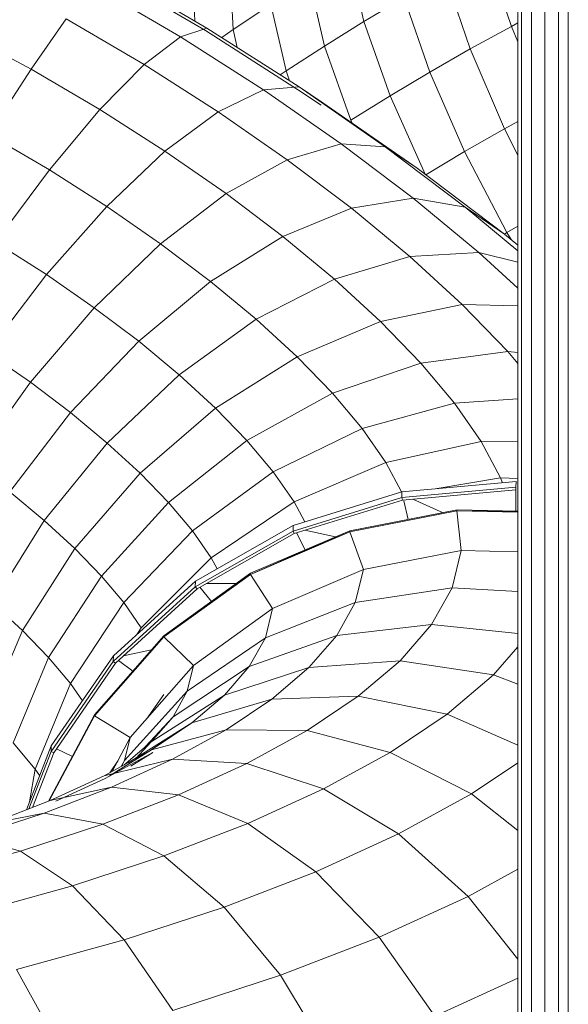
# Model space of a CAD drawing. Units: inches. Extents: x 12 to 24091, y 9 to 17036.
# Drawn here: x 4366 to 4727, y 11774 to 12422 of the extents above; entities that cross this region are included whole.
import ezdxf

# ---------------------------------------------------------------- set-up
doc = ezdxf.new("R2010")
doc.units = ezdxf.units.IN
doc.header["$MEASUREMENT"] = 0
doc.layers.add('DEFAULT', color=7, linetype='Continuous', lineweight=9)

# ---------------------------------------------------------------- blocks, each defined once
blk = doc.blocks.new('9061_DWG-662037-West')
at = {"lineweight": 9}
for p, q in [((68565.12, 2021.85), (68565.12, 1115.17)), ((68567.49, 2022.36), (68567.49, 1091.59)), ((68574, 2022.87), (68574, -1.4)), ((68582.88, 2023.24), (68582.88, -1.4)), ((68591.76, 2023.38), (68591.76, -1.4)), ((68598.26, 2023.24), (68598.26, -1.4)), ((68544.04, 1868.51), (68560.81, 1819.37)), ((68453.46, 1866.09), (68463.75, 1822.48)), ((68295.5, 1854.07), (68359.43, 1816.53)), ((68296.44, 1855.77), (68360.41, 1818.2)), ((68377.63, 1817.23), (68375.8, 1854.38)), ((68516.88, 1853.54), (68533.78, 1804.48)), ((68427.71, 1850.13), (68437.87, 1806.43)), ((68285.45, 1846.2), (68343.05, 1812.37)), ((68352.43, 1822.89), (68351.86, 1837.7)), ((68377.63, 1817.23), (68402.44, 1833.85)), ((68402.44, 1833.85), (68412.48, 1790.07)), ((68463.75, 1822.48), (68490.1, 1838.18)), ((68490.1, 1838.18), (68507.14, 1789.2)), ((68267.89, 1824.27), (68244.67, 1791.09)), ((68267.89, 1824.27), (68319.14, 1794.18)), ((68437.87, 1806.43), (68463.75, 1822.48)), ((68463.75, 1822.48), (68480.93, 1773.58)), ((68560.81, 1819.37), (68565.12, 1821.66)), ((68197.36, 1816.6), (68244.67, 1791.09)), ((68360.41, 1818.2), (68343.05, 1812.37)), ((68359.43, 1816.53), (68420.01, 1777.89)), ((68360.41, 1818.2), (68421.03, 1779.53)), ((68370.13, 1812), (68377.63, 1817.23)), ((68377.63, 1817.23), (68380.27, 1805.54)), ((68533.78, 1804.48), (68560.81, 1819.37)), ((68565.12, 1809.1), (68560.81, 1819.37)), ((68343.05, 1812.37), (68319.14, 1794.18)), ((68343.05, 1812.37), (68397.66, 1777.54)), ((68412.48, 1790.07), (68437.87, 1806.43)), ((68437.87, 1806.43), (68455.18, 1757.61)), ((68507.14, 1789.2), (68533.78, 1804.48)), ((68556.29, 1751.96), (68533.78, 1804.48)), ((68244.67, 1791.09), (68216.93, 1748.3)), ((68244.67, 1791.09), (68289.87, 1764.54)), ((68319.14, 1794.18), (68289.87, 1764.54)), ((68319.14, 1794.18), (68367.73, 1763.19)), ((68408.59, 1787.47), (68412.48, 1790.07)), ((68412.48, 1790.07), (68414.83, 1783.49)), ((68480.93, 1773.58), (68507.14, 1789.2)), ((68530.05, 1736.92), (68507.14, 1789.2)), ((68397.66, 1777.54), (68367.73, 1763.19)), ((68421.03, 1779.53), (68397.66, 1777.54)), ((68397.66, 1777.54), (68448.85, 1742.06)), ((68435.55, 1767.49), (68420.01, 1777.89)), ((68436.68, 1769.06), (68421.03, 1779.53)), ((68421.03, 1779.53), (68477.84, 1740.16)), ((68436.68, 1769.06), (68498.82, 1725.99)), ((68455.18, 1757.61), (68480.93, 1773.58)), ((68503.98, 1722.1), (68480.93, 1773.58)), ((68289.87, 1764.54), (68256.72, 1724.93)), ((68289.87, 1764.54), (68332.75, 1737.19)), ((68367.73, 1763.19), (68332.75, 1737.19)), ((68367.73, 1763.19), (68413.31, 1731.59)), ((68456.1, 1755.6), (68455.18, 1757.61)), ((68556.29, 1751.96), (68565.12, 1756.82)), ((68530.05, 1736.92), (68556.29, 1751.96)), ((68565.12, 1734.5), (68556.29, 1751.96)), ((68216.93, 1748.3), (68256.72, 1724.93)), ((68332.75, 1737.19), (68294.47, 1700.86)), ((68332.75, 1737.19), (68373, 1709.29)), ((68448.85, 1742.06), (68413.31, 1731.59)), ((68477.84, 1740.16), (68448.85, 1742.06)), ((68448.85, 1742.06), (68496.25, 1706.26)), ((68498.82, 1725.99), (68477.84, 1740.16)), ((68477.84, 1740.16), (68530.41, 1700.46)), ((68504.52, 1721.69), (68530.05, 1736.92)), ((68557.83, 1683.6), (68530.05, 1736.92)), ((68413.31, 1731.59), (68373, 1709.29)), ((68413.31, 1731.59), (68455.54, 1699.7)), ((68256.72, 1724.93), (68221.34, 1677.35)), ((68256.72, 1724.93), (68294.47, 1700.86)), ((68498.82, 1725.99), (68556.3, 1682.59)), ((68373, 1709.29), (68329.94, 1676.27)), ((68373, 1709.29), (68410.31, 1681.11)), ((68496.25, 1706.26), (68455.54, 1699.7)), ((68530.41, 1700.46), (68496.25, 1706.26)), ((68496.25, 1706.26), (68539.44, 1670.5)), ((68294.47, 1700.86), (68254.81, 1656)), ((68294.47, 1700.86), (68329.94, 1676.27)), ((68455.54, 1699.7), (68410.31, 1681.11)), ((68455.54, 1699.7), (68494.03, 1667.83)), ((68556.3, 1682.59), (68530.41, 1700.46)), ((68530.41, 1700.46), (68565.12, 1671.73)), ((68557.83, 1683.6), (68565.12, 1687.78)), ((68410.31, 1681.11), (68362.85, 1651.42)), ((68410.31, 1681.11), (68444.35, 1652.94)), ((68556.3, 1682.59), (68565.12, 1675.29)), ((68556.32, 1682.7), (68557.83, 1683.6)), ((68560.6, 1679.02), (68557.83, 1683.6)), ((68221.34, 1677.35), (68254.81, 1656)), ((68329.94, 1676.27), (68286.29, 1634.18)), ((68329.94, 1676.27), (68362.85, 1651.42)), ((68494.03, 1667.83), (68444.35, 1652.94)), ((68539.44, 1670.5), (68494.03, 1667.83)), ((68494.03, 1667.83), (68528.43, 1636.31)), ((68565.12, 1664.1), (68539.44, 1670.5)), ((68539.44, 1670.5), (68565.12, 1646.98)), ((68254.81, 1656), (68215.76, 1604.88)), ((68254.81, 1656), (68286.29, 1634.18)), ((68444.35, 1652.94), (68392.87, 1626.56)), ((68444.35, 1652.94), (68474.76, 1625.07)), ((68362.85, 1651.42), (68315.51, 1612.11)), ((68362.85, 1651.42), (68392.87, 1626.56)), ((68286.29, 1634.18), (68244.23, 1585.15)), ((68286.29, 1634.18), (68315.51, 1612.11)), ((68528.43, 1636.31), (68474.76, 1625.07)), ((68565.12, 1635.44), (68528.43, 1636.31)), ((68528.43, 1636.31), (68558.37, 1605.44)), ((68392.87, 1626.56), (68342.2, 1590.02)), ((68392.87, 1626.56), (68419.71, 1601.97)), ((68474.76, 1625.07), (68419.71, 1601.97)), ((68474.76, 1625.07), (68501.21, 1597.79)), ((68315.51, 1612.11), (68270.69, 1565.17)), ((68315.51, 1612.11), (68342.2, 1590.02)), ((68215.76, 1604.88), (68244.23, 1585.15)), ((68419.71, 1601.97), (68366.04, 1568.17)), ((68419.71, 1601.97), (68443.04, 1577.91)), ((68558.37, 1605.44), (68501.21, 1597.79)), ((68565.12, 1604.81), (68558.37, 1605.44)), ((68558.37, 1605.44), (68565.12, 1597.41)), ((68501.21, 1597.79), (68443.04, 1577.91)), ((68501.21, 1597.79), (68523.39, 1571.4)), ((68342.2, 1590.02), (68294.86, 1545.16)), ((68342.2, 1590.02), (68366.04, 1568.17)), ((68244.23, 1585.15), (68205.88, 1531.62)), ((68244.23, 1585.15), (68270.69, 1565.17)), ((68443.04, 1577.91), (68386.76, 1546.8)), ((68443.04, 1577.91), (68462.58, 1554.65)), ((68366.04, 1568.17), (68316.45, 1525.37)), ((68366.04, 1568.17), (68386.76, 1546.8)), ((68523.39, 1571.4), (68462.58, 1554.65)), ((68565.12, 1574.28), (68523.39, 1571.4)), ((68523.39, 1571.4), (68540.99, 1546.15)), ((68270.69, 1565.17), (68230.62, 1512.93)), ((68270.69, 1565.17), (68294.86, 1545.16)), ((68462.58, 1554.65), (68404.11, 1526.16)), ((68462.58, 1554.65), (68478.08, 1532.43)), ((68294.86, 1545.16), (68253.23, 1494.22)), ((68294.86, 1545.16), (68316.45, 1525.37)), ((68386.76, 1546.8), (68335.21, 1506.03)), ((68386.76, 1546.8), (68404.11, 1526.16)), ((68540.99, 1546.15), (68478.08, 1532.43)), ((68565.12, 1546.46), (68540.99, 1546.15)), ((68540.99, 1546.15), (68553.73, 1522.31)), ((68478.08, 1532.43), (68417.85, 1506.46)), ((68478.08, 1532.43), (68488.45, 1513.01)), ((68316.45, 1525.37), (68273.43, 1475.71)), ((68316.45, 1525.37), (68335.21, 1506.03)), ((68404.11, 1526.16), (68350.9, 1487.35)), ((68404.11, 1526.16), (68417.85, 1506.46)), ((68563.88, 1519.79), (68488.77, 1513.11)), ((68553.73, 1522.31), (68510.72, 1515.06)), ((68565.12, 1521.89), (68553.73, 1522.31)), ((68553.73, 1522.31), (68554.86, 1518.99)), ((68563.88, 1519.79), (68563.73, 1516.09)), ((68230.62, 1512.93), (68253.23, 1494.22)), ((68488.77, 1513.11), (68417.24, 1490.91)), ((68563.73, 1516.09), (68488.62, 1509.4)), ((68488.77, 1513.11), (68488.62, 1509.4)), ((68563.71, 1514.26), (68489.03, 1507.61)), ((68563.63, 1500.33), (68563.8, 1514.25)), ((68563.73, 1516.09), (68563.71, 1514.26)), ((68335.21, 1506.03), (68290.97, 1457.62)), ((68335.21, 1506.03), (68350.9, 1487.35)), ((68417.85, 1506.46), (68363.32, 1469.55)), ((68488.62, 1509.4), (68417.09, 1487.2)), ((68417.85, 1506.46), (68424.86, 1493.34)), ((68489.03, 1507.61), (68417.92, 1485.54)), ((68488.62, 1509.4), (68489.03, 1507.61)), ((68492.84, 1494.88), (68490.03, 1507.08)), ((68515.82, 1499.32), (68495.98, 1508.23)), ((68525, 1500.44), (68454.45, 1486.79)), ((68525.06, 1501.11), (68454.5, 1487.47)), ((68525, 1500.44), (68525.06, 1501.11)), ((68527.81, 1474.35), (68525, 1500.44)), ((68565.12, 1499.63), (68525, 1500.44)), ((68525, 1500.44), (68565.12, 1500.01)), ((68565.12, 1500.3), (68525.06, 1501.11)), ((68253.23, 1494.22), (68219.4, 1439.76)), ((68253.23, 1494.22), (68273.43, 1475.71)), ((68417.24, 1490.91), (68352.87, 1454.32)), ((68417.24, 1490.91), (68417.09, 1487.2)), ((68350.9, 1487.35), (68305.63, 1440.17)), ((68350.9, 1487.35), (68363.32, 1469.55)), ((68417.09, 1487.2), (68352.73, 1450.61)), ((68417.92, 1485.54), (68353.92, 1449.16)), ((68389.05, 1458.74), (68454.5, 1487.47)), ((68454.45, 1486.79), (68389.05, 1458.74)), ((68454.5, 1487.47), (68389.1, 1459.41)), ((68417.09, 1487.2), (68417.92, 1485.54)), ((68424.99, 1474.81), (68419.41, 1486.05)), ((68445.11, 1483.44), (68424.94, 1487.72)), ((68454.45, 1486.79), (68454.5, 1487.47)), ((68463.37, 1461.89), (68454.45, 1486.79)), ((68273.43, 1475.71), (68239.12, 1421.68)), ((68273.43, 1475.71), (68290.97, 1457.62)), ((68527.81, 1474.35), (68463.37, 1461.89)), ((68527.81, 1474.35), (68521.89, 1449.97)), ((68565.12, 1473.6), (68527.81, 1474.35)), ((68363.32, 1469.55), (68317.23, 1423.54)), ((68363.32, 1469.55), (68367.13, 1462.42)), ((68389.05, 1458.74), (68332.09, 1417.69)), ((68389.1, 1459.41), (68332.14, 1418.36)), ((68389.05, 1458.74), (68389.1, 1459.41)), ((68403.64, 1436.27), (68389.05, 1458.74)), ((68463.37, 1461.89), (68403.64, 1436.27)), ((68458.09, 1440.15), (68463.37, 1461.89)), ((68290.97, 1457.62), (68256.25, 1404.02)), ((68290.97, 1457.62), (68305.63, 1440.17)), ((68352.87, 1454.32), (68298.9, 1405.16)), ((68352.87, 1454.32), (68352.73, 1450.61)), ((68379.96, 1452.82), (68360.33, 1452.8)), ((68352.73, 1450.61), (68298.75, 1401.45)), ((68353.92, 1449.16), (68300.26, 1400.29)), ((68352.73, 1450.61), (68353.92, 1449.16)), ((68363.51, 1440.97), (68355.8, 1450.29)), ((68521.89, 1449.97), (68458.09, 1440.15)), ((68521.89, 1449.97), (68508.32, 1425.75)), ((68565.12, 1447.35), (68521.89, 1449.97)), ((68219.4, 1439.76), (68239.12, 1421.68)), ((68305.63, 1440.17), (68270.57, 1386.99)), ((68305.63, 1440.17), (68317.23, 1423.54)), ((68458.09, 1440.15), (68398.97, 1417.04)), ((68458.09, 1440.15), (68446.02, 1418.59)), ((68403.64, 1436.27), (68351.62, 1398.77)), ((68398.97, 1417.04), (68403.64, 1436.27)), ((68508.32, 1425.75), (68446.02, 1418.59)), ((68508.32, 1425.75), (68487.56, 1401.87)), ((68565.12, 1419.85), (68508.32, 1425.75)), ((68239.12, 1421.68), (68215.26, 1365.99)), ((68239.12, 1421.68), (68256.25, 1404.02)), ((68317.23, 1423.54), (68314.32, 1419.21)), ((68332.09, 1417.69), (68286.43, 1365.69)), ((68332.14, 1418.36), (68286.48, 1366.36)), ((68332.09, 1417.69), (68332.14, 1418.36)), ((68351.62, 1398.77), (68332.09, 1417.69)), ((68398.97, 1417.04), (68347.5, 1381.79)), ((68446.02, 1418.59), (68388.31, 1398.01)), ((68398.97, 1417.04), (68388.31, 1398.01)), ((68446.02, 1418.59), (68427.54, 1397.35)), ((68323.93, 1409), (68305.47, 1405.03)), ((68565.12, 1411.07), (68549.06, 1392.61)), ((68256.25, 1404.02), (68232.8, 1347.91)), ((68256.25, 1404.02), (68270.57, 1386.99)), ((68298.75, 1401.45), (68257.87, 1342.2)), ((68298.9, 1405.16), (68258.02, 1345.9)), ((68300.26, 1400.29), (68259.62, 1341.38)), ((68298.9, 1405.16), (68298.75, 1401.45)), ((68298.75, 1401.45), (68300.26, 1400.29)), ((68311.56, 1394.92), (68302.19, 1402.14)), ((68487.56, 1401.87), (68427.54, 1397.35)), ((68487.56, 1401.87), (68460.06, 1378.53)), ((68549.06, 1392.61), (68487.56, 1401.87)), ((68351.62, 1398.77), (68309.91, 1351.28)), ((68388.31, 1398.01), (68338.11, 1365.03)), ((68347.5, 1381.79), (68351.62, 1398.77)), ((68388.31, 1398.01), (68372.02, 1379.27)), ((68427.54, 1397.35), (68372.02, 1379.27)), ((68427.54, 1397.35), (68403.07, 1376.58)), ((68270.57, 1386.99), (68247.46, 1330.46)), ((68270.57, 1386.99), (68278.51, 1375.6)), ((68549.06, 1392.61), (68518.53, 1366.69)), ((68565.12, 1386.55), (68549.06, 1392.61)), ((68347.5, 1381.79), (68306.25, 1336.18)), ((68347.5, 1381.79), (68338.11, 1365.03)), ((68332, 1379.64), (68320.76, 1363.35)), ((68372.02, 1379.27), (68323.77, 1348.54)), ((68372.02, 1379.27), (68350.42, 1360.94)), ((68403.07, 1376.58), (68350.42, 1360.94)), ((68403.07, 1376.58), (68373, 1356.44)), ((68460.06, 1378.53), (68403.07, 1376.58)), ((68460.06, 1378.53), (68426.29, 1355.91)), ((68518.53, 1366.69), (68460.06, 1378.53)), ((68286.48, 1366.36), (68256.23, 1309.47)), ((68286.43, 1365.69), (68256.61, 1309.61)), ((68286.43, 1365.69), (68286.48, 1366.36)), ((68309.91, 1351.28), (68286.43, 1365.69)), ((68350.42, 1360.94), (68308.51, 1334.74)), ((68338.11, 1365.03), (68320.03, 1345.37)), ((68338.11, 1365.03), (68323.8, 1348.58)), ((68350.42, 1360.94), (68323.87, 1343.16)), ((68518.53, 1366.69), (68481.05, 1341.6)), ((68565.12, 1346.24), (68518.53, 1366.69)), ((68373, 1356.44), (68323.87, 1343.16)), ((68373, 1356.44), (68337.73, 1337.12)), ((68426.29, 1355.91), (68373, 1356.44)), ((68426.29, 1355.91), (68386.7, 1334.23)), ((68481.05, 1341.6), (68426.29, 1355.91)), ((68232.8, 1347.91), (68247.46, 1330.46)), ((68309.91, 1351.28), (68298.08, 1329.03)), ((68323.77, 1348.54), (68305.72, 1333.21)), ((68309.91, 1351.28), (68306.25, 1336.18)), ((68323.77, 1348.54), (68313.65, 1337.56)), ((68258.02, 1345.9), (68241.72, 1303.86)), ((68257.87, 1342.2), (68243.24, 1304.45)), ((68259.62, 1341.38), (68245.67, 1305.39)), ((68258.02, 1345.9), (68257.87, 1342.2)), ((68257.87, 1342.2), (68259.62, 1341.38)), ((68271.88, 1338.91), (68261.34, 1343.87)), ((68323.87, 1343.16), (68292.7, 1326.09)), ((68324.74, 1341.42), (68293.52, 1324.32)), ((68323.87, 1343.16), (68296.33, 1326.04)), ((68324.74, 1341.42), (68310.25, 1332.41)), ((68481.05, 1341.6), (68437.15, 1317.55)), ((68534.55, 1314.22), (68481.05, 1341.6)), ((68337.73, 1337.12), (68292.7, 1326.09)), ((68302.02, 1336.18), (68296.49, 1328.16)), ((68337.73, 1337.12), (68297.69, 1318.79)), ((68306.25, 1336.18), (68304.09, 1332.32)), ((68306.25, 1336.18), (68304.2, 1332.38)), ((68386.7, 1334.23), (68337.73, 1337.12)), ((68247.46, 1330.46), (68243.7, 1308.97)), ((68247.46, 1330.46), (68250.4, 1326.25)), ((68386.7, 1334.23), (68341.76, 1313.66)), ((68437.15, 1317.55), (68386.7, 1334.23)), ((68565.12, 1334.68), (68534.55, 1314.22)), ((68292.7, 1326.09), (68257.3, 1309.88)), ((68293.52, 1324.32), (68260.97, 1309.42)), ((68297.69, 1318.79), (68253.28, 1301.63)), ((68297.69, 1318.79), (68257.3, 1309.88)), ((68341.76, 1313.66), (68297.69, 1318.79)), ((68437.15, 1317.55), (68387.32, 1294.74)), ((68486.54, 1287.92), (68437.15, 1317.55)), ((68257.3, 1309.88), (68218.04, 1294.71)), ((68341.76, 1313.66), (68291.93, 1294.4)), ((68387.32, 1294.74), (68341.76, 1313.66)), ((68534.55, 1314.22), (68486.54, 1287.92)), ((68565.12, 1290.12), (68534.55, 1314.22)), ((68253.28, 1301.63), (68204.94, 1285.82)), ((68253.28, 1301.63), (68218.04, 1294.71)), ((68291.93, 1294.4), (68253.28, 1301.63)), ((68291.93, 1294.4), (68237.68, 1276.65)), ((68332.07, 1273.39), (68291.93, 1294.4)), ((68387.32, 1294.74), (68332.07, 1273.39)), ((68432.07, 1262.99), (68387.32, 1294.74)), ((68237.68, 1276.65), (68204.94, 1285.82)), ((68486.54, 1287.92), (68432.07, 1262.99)), ((68532.42, 1246.83), (68486.54, 1287.92)), ((68237.68, 1276.65), (68179.45, 1260.6)), ((68271.89, 1253.7), (68237.68, 1276.65)), ((68332.07, 1273.39), (68271.89, 1253.7)), ((68371.68, 1239.65), (68332.07, 1273.39)), ((68565.12, 1264.75), (68532.42, 1246.83)), ((68432.07, 1262.99), (68371.68, 1239.65)), ((68473.78, 1219.99), (68432.07, 1262.99)), ((68271.89, 1253.7), (68207.28, 1235.89)), ((68305.88, 1218.12), (68271.89, 1253.7)), ((68532.42, 1246.83), (68473.78, 1219.99)), ((68565.12, 1205.6), (68532.42, 1246.83)), ((68371.68, 1239.65), (68305.88, 1218.12)), ((68408.76, 1194.87), (68371.68, 1239.65)), ((68473.78, 1219.99), (68408.76, 1194.87)), ((68510.35, 1167.91), (68473.78, 1219.99)), ((68305.88, 1218.12), (68235.2, 1198.64)), ((68337.92, 1171.69), (68305.88, 1218.12)), ((68261.81, 1150.71), (68235.2, 1198.64)), ((68408.76, 1194.87), (68337.92, 1171.69)), ((68441.47, 1141.29), (68408.76, 1194.87)), ((68565.12, 1192.98), (68510.35, 1167.91))]:
    blk.add_line(p, q, dxfattribs=at)

msp = doc.modelspace()

# ---------------------------------------------------------------- block references
at = {"layer": 'DEFAULT'}
msp.add_blockref('9061_DWG-662037-West', (-63871.2, 10598), dxfattribs=at)

doc.saveas('drawing.dxf')
